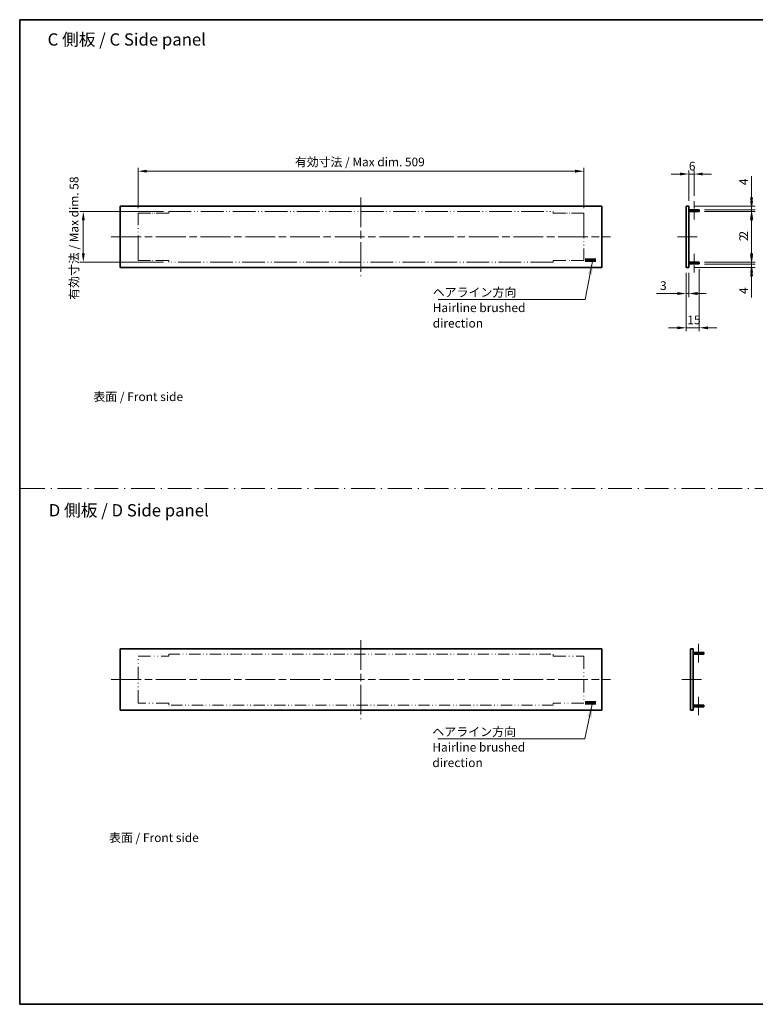
# Model space of a CAD drawing. Units: millimetres. Extents: x 87 to 13050, y 48 to 2015.
# Drawn here: x 5190 to 6030, y 48 to 1172 of the extents above; entities that cross this region are included whole.
import ezdxf

# ---------------------------------------------------------------- set-up
doc = ezdxf.new("R2010")
doc.units = ezdxf.units.MM
doc.header["$LTSCALE"] = 6
for name, pattern in [('CHAIN', [0.3543, 0.2362, -0.0295, 0.0591, -0.0295]), ('DASH_DOT', [0.37, 0.24, -0.06, 0.01, -0.06]), ('DASH_DOUBLE_DOT', [0.4398, 0.24, -0.06, 0.0098, -0.06, 0.01, -0.06]), ('DASHED', [0.2067, 0.1654, -0.0413]), ('LONG_DASH_DOUBLE_DOT', [0.3345, 0.2362, -0.0295, 0.0049, -0.0295, 0.0049, -0.0295])]:
    doc.linetypes.add(name, pattern=pattern)
doc.layers.get('Defpoints').update_dxf_attribs({"lineweight": 25})
for name, color, linetype, lineweight in [('Border (ISO)', 7, 'Continuous', 35), ('Centerline (ISO)', 131, 'Continuous', 18), ('Dimension (ISO)', 7, 'Continuous', 18), ('Dimension (ISO) @ 1', 7, 'Continuous', 18), ('Hidden (ISO)', 7, 'DASHED', 18), ('Sketch Geometry (ISO)', 7, 'Continuous', 18), ('Symbol (ISO)', 7, 'Continuous', 18), ('Visible (ISO)', 7, 'Continuous', 35)]:
    doc.layers.add(name, color=color, linetype=linetype, lineweight=lineweight)
doc.styles.add('Note Text (TK)', font='txt')
doc.dimstyles.new('Default - Method 1b (TK)', dxfattribs={"dimscale": 6, "dimtxt": 2.5, "dimasz": 2.5, "dimexe": 1, "dimexo": 1.5, "dimgap": 1, "dimtad": 1, "dimtoh": 1, "dimrnd": 1e-08, "dimdsep": 46, "dimtxsty": 'Note Text (TK)', "dimcen": 0.09, "dimdle": 5, "dimclrd": 100, "dimclre": 100, "dimclrt": 7, "dimadec": 1, "dimazin": 1, "dimtfac": 1, "dimtmove": 0, "dimatfit": 3, "dimfxl": 1, "dimtolj": 1, "dimlwd": -1, "dimlwe": -1, "dimarcsym": 0})
doc.dimstyles.new('Default - Method 1b (TK)$7', dxfattribs={"dimscale": 6, "dimtxt": 2.5, "dimasz": 2.5, "dimexe": 1, "dimexo": 1.5, "dimgap": 1, "dimtad": 1, "dimtoh": 1, "dimrnd": 1e-08, "dimdsep": 46, "dimtxsty": 'Note Text (TK)', "dimcen": 0.09, "dimdle": 5, "dimclrd": 100, "dimclre": 100, "dimclrt": 7, "dimadec": 1, "dimazin": 1, "dimtfac": 1, "dimtmove": 0, "dimatfit": 3, "dimfxl": 1, "dimtolj": 1, "dimlwd": -1, "dimlwe": -1, "dimarcsym": 0})

# ---------------------------------------------------------------- blocks, each defined once
blk = doc.blocks.new('図面枠 tk図枠')
at = {"layer": 'Border (ISO)'}
for p, q in [((14.5, 289), (405.5, 289)), ((14.5, 289), (14.5, 8)), ((405.5, 289), (405.5, 8)), ((14.5, 8), (405.5, 8))]:
    blk.add_line(p, q, dxfattribs=at)
blk = doc.blocks.new('*D45')
at = {"layer": 'Defpoints', "color": 0}
for p in [(5950.8, 889.1), (5953.8, 889.1), (5953.8, 859.4)]:
    blk.add_point(p, dxfattribs=at)
at = {"layer": 'Dimension (ISO)', "color": 100}
for p, q in [((5950.8, 883.1), (5950.8, 855.4)), ((5953.8, 883.1), (5953.8, 855.4)), ((5940.8, 859.4), (5917, 859.4)), ((5953.8, 859.4), (5950.8, 859.4)), ((5963.8, 859.4), (5973.8, 859.4))]:
    blk.add_line(p, q, dxfattribs=at)
for points in [[(5940.8, 861.1), (5940.8, 857.7), (5950.8, 859.4)], [(5963.8, 861.1), (5963.8, 857.7), (5953.8, 859.4)]]:
    blk.add_solid(points, dxfattribs=at)
at = {"layer": 'Dimension (ISO)', "color": 7, "insert": (5921, 868.4), "char_height": 10, "attachment_point": 4, "style": 'Note Text (TK)'}
blk.add_mtext('\\A1;3', dxfattribs=at)
blk = doc.blocks.new('*D46')
at = {"layer": 'Defpoints', "color": 0}
for p in [(5950.8, 889.1), (5965.8, 893.1), (5965.8, 820.3)]:
    blk.add_point(p, dxfattribs=at)
at = {"layer": 'Dimension (ISO)', "color": 100}
for p, q in [((5950.8, 883.1), (5950.8, 816.3)), ((5965.8, 887.1), (5965.8, 816.3)), ((5940.8, 820.3), (5930.8, 820.3)), ((5950.8, 820.3), (5965.8, 820.3)), ((5975.8, 820.3), (5985.8, 820.3))]:
    blk.add_line(p, q, dxfattribs=at)
for points in [[(5940.8, 821.9), (5940.8, 818.6), (5950.8, 820.3)], [(5975.8, 821.9), (5975.8, 818.6), (5965.8, 820.3)]]:
    blk.add_solid(points, dxfattribs=at)
at = {"layer": 'Dimension (ISO)', "color": 7, "insert": (5952.1, 829.3), "char_height": 10, "attachment_point": 4, "style": 'Note Text (TK)'}
blk.add_mtext('\\A1;15', dxfattribs=at)
blk = doc.blocks.new('*D51')
at = {"layer": 'Defpoints', "color": 0}
for p in [(5953.8, 959.1), (5965.8, 955.1), (6025.5, 955.1)]:
    blk.add_point(p, dxfattribs=at)
at = {"layer": 'Dimension (ISO)', "color": 100}
for p, q in [((6025.5, 969.1), (6025.5, 993.4)), ((5959.8, 959.1), (6029.5, 959.1)), ((6025.5, 955.1), (6025.5, 959.1)), ((5971.8, 955.1), (6029.5, 955.1)), ((6025.5, 945.1), (6025.5, 935.1))]:
    blk.add_line(p, q, dxfattribs=at)
for points in [[(6023.8, 969.1), (6027.2, 969.1), (6025.5, 959.1)], [(6023.8, 945.1), (6027.2, 945.1), (6025.5, 955.1)]]:
    blk.add_solid(points, dxfattribs=at)
at = {"layer": 'Dimension (ISO)', "color": 7, "insert": (6016.5, 983.1), "char_height": 10, "attachment_point": 4, "rotation": 90, "style": 'Note Text (TK)'}
blk.add_mtext('\\A1;4', dxfattribs=at)
blk = doc.blocks.new('*D52')
at = {"layer": 'Defpoints', "color": 0}
for p in [(5965.8, 955.1), (5965.8, 953.1), (6025.5, 953.1)]:
    blk.add_point(p, dxfattribs=at)
at = {"layer": 'Dimension (ISO)', "color": 100}
for p, q in [((6025.5, 965.1), (6025.5, 975.1)), ((5971.8, 955.1), (6029.5, 955.1)), ((5971.8, 953.1), (6029.5, 953.1)), ((6025.5, 955.1), (6025.5, 953.1)), ((6025.5, 943.1), (6025.5, 919.3))]:
    blk.add_line(p, q, dxfattribs=at)
for points in [[(6023.8, 965.1), (6027.2, 965.1), (6025.5, 955.1)], [(6023.8, 943.1), (6027.2, 943.1), (6025.5, 953.1)]]:
    blk.add_solid(points, dxfattribs=at)
at = {"layer": 'Dimension (ISO)', "color": 7, "insert": (6016.5, 923.3), "char_height": 10, "attachment_point": 4, "rotation": 90, "style": 'Note Text (TK)'}
blk.add_mtext('\\A1;2', dxfattribs=at)
blk = doc.blocks.new('*D53')
at = {"layer": 'Defpoints', "color": 0}
for p in [(5953.8, 889.1), (5965.8, 893.1), (6025.5, 889.1)]:
    blk.add_point(p, dxfattribs=at)
at = {"layer": 'Dimension (ISO)', "color": 100}
for p, q in [((6025.5, 903.1), (6025.5, 913.1)), ((5959.8, 889.1), (6029.5, 889.1)), ((5971.8, 893.1), (6029.5, 893.1)), ((6025.5, 893.1), (6025.5, 889.1)), ((6025.5, 879.1), (6025.5, 854.8))]:
    blk.add_line(p, q, dxfattribs=at)
for points in [[(6023.8, 903.1), (6027.2, 903.1), (6025.5, 893.1)], [(6023.8, 879.1), (6027.2, 879.1), (6025.5, 889.1)]]:
    blk.add_solid(points, dxfattribs=at)
at = {"layer": 'Dimension (ISO)', "color": 7, "insert": (6016.5, 858.8), "char_height": 10, "attachment_point": 4, "rotation": 90, "style": 'Note Text (TK)'}
blk.add_mtext('\\A1;4', dxfattribs=at)
blk = doc.blocks.new('*D54')
at = {"layer": 'Defpoints', "color": 0}
for p in [(5965.8, 895.1), (5965.8, 893.1), (6025.5, 893.1)]:
    blk.add_point(p, dxfattribs=at)
at = {"layer": 'Dimension (ISO)', "color": 100}
for p, q in [((6025.5, 905.1), (6025.5, 928.9)), ((5971.8, 895.1), (6029.5, 895.1)), ((5971.8, 893.1), (6029.5, 893.1)), ((6025.5, 893.1), (6025.5, 895.1)), ((6025.5, 883.1), (6025.5, 873.1))]:
    blk.add_line(p, q, dxfattribs=at)
for points in [[(6023.8, 905.1), (6027.2, 905.1), (6025.5, 895.1)], [(6023.8, 883.1), (6027.2, 883.1), (6025.5, 893.1)]]:
    blk.add_solid(points, dxfattribs=at)
at = {"layer": 'Dimension (ISO)', "color": 7, "insert": (6016.5, 919.1), "char_height": 10, "attachment_point": 4, "rotation": 90, "style": 'Note Text (TK)'}
blk.add_mtext('\\A1;2', dxfattribs=at)
blk = doc.blocks.new('*D57')
at = {"layer": 'Defpoints', "color": 0}
for p in [(5959.8, 995.8), (5953.8, 959.1), (5959.8, 965.1)]:
    blk.add_point(p, dxfattribs=at)
at = {"layer": 'Dimension (ISO)', "color": 100}
for p, q in [((5943.8, 995.8), (5933.8, 995.8)), ((5953.8, 965.1), (5953.8, 999.8)), ((5953.8, 995.8), (5959.8, 995.8)), ((5959.8, 971.1), (5959.8, 999.8)), ((5969.8, 995.8), (5979.8, 995.8))]:
    blk.add_line(p, q, dxfattribs=at)
for points in [[(5943.8, 997.5), (5943.8, 994.2), (5953.8, 995.8)], [(5969.8, 997.5), (5969.8, 994.2), (5959.8, 995.8)]]:
    blk.add_solid(points, dxfattribs=at)
at = {"layer": 'Dimension (ISO)', "color": 7, "insert": (5953.9, 1004.8), "char_height": 10, "attachment_point": 4, "style": 'Note Text (TK)'}
blk.add_mtext('\\A1;6', dxfattribs=at)
blk = doc.blocks.new('*D58')
at = {"layer": 'Defpoints', "color": 0}
for p in [(5834.1, 999), (5325.1, 951), (5834.1, 951)]:
    blk.add_point(p, dxfattribs=at)
at = {"layer": 'Dimension (ISO)', "color": 100}
for p, q in [((5325.1, 957), (5325.1, 1003)), ((5834.1, 957), (5834.1, 1003)), ((5335.1, 999), (5824.1, 999))]:
    blk.add_line(p, q, dxfattribs=at)
for points in [[(5335.1, 1000.7), (5335.1, 997.4), (5325.1, 999)], [(5824.1, 1000.7), (5824.1, 997.4), (5834.1, 999)]]:
    blk.add_solid(points, dxfattribs=at)
at = {"layer": 'Dimension (ISO)', "color": 7, "insert": (5504.1, 1009.6), "char_height": 10, "attachment_point": 4, "style": 'Note Text (TK)'}
blk.add_mtext('\\A1;\\fＭＳ Ｐゴシック|b0|i0;\\H9.9492;有効寸法 / Max dim. 509', dxfattribs=at)
blk = doc.blocks.new('*D44')
at = {"layer": 'Defpoints', "color": 0}
for p in [(5360.1, 953.1), (5262.6, 895.1), (5360.1, 895.1)]:
    blk.add_point(p, dxfattribs=at)
at = {"layer": 'Dimension (ISO)', "color": 100}
for p, q in [((5354.1, 953.1), (5258.6, 953.1)), ((5262.6, 943.1), (5262.6, 905.1)), ((5354.1, 895.1), (5258.6, 895.1))]:
    blk.add_line(p, q, dxfattribs=at)
for points in [[(5261, 943.1), (5264.3, 943.1), (5262.6, 953.1)], [(5261, 905.1), (5264.3, 905.1), (5262.6, 895.1)]]:
    blk.add_solid(points, dxfattribs=at)
at = {"layer": 'Dimension (ISO)', "color": 7, "insert": (5252.1, 852.2), "char_height": 10, "attachment_point": 4, "rotation": 90, "style": 'Note Text (TK)'}
blk.add_mtext('\\A1;\\fＭＳ Ｐゴシック|b0|i0;\\H9.9492;有効寸法 / Max dim. 58', dxfattribs=at)

msp = doc.modelspace()

# ---------------------------------------------------------------- linework, layer by layer
at = {"layer": 'Centerline (ISO)', "linetype": 'CHAIN', "ltscale": 23.990969}
for p, q in [((5579.5947, 969.1258), (5579.5947, 879.1258)), ((5294.5947, 924.1258), (5864.5947, 924.1258)), ((5579.5947, 463.6703), (5579.5947, 373.6703)), ((5294.5947, 418.6703), (5864.5947, 418.6703))]:
    msp.add_line(p, q, dxfattribs=at)
at = {"layer": 'Centerline (ISO)', "linetype": 'CHAIN', "ltscale": 5.94486}
for p, q in [((5959.7712, 943.7258), (5959.7712, 965.1258)), ((5959.7712, 904.5258), (5959.7712, 883.1258)), ((5964.8801, 438.2703), (5964.8801, 459.6703)), ((5964.8801, 399.0703), (5964.8801, 377.6703))]:
    msp.add_line(p, q, dxfattribs=at)
at = {"layer": 'Centerline (ISO)', "linetype": 'CHAIN', "ltscale": 6.389343}
for p, q in [((5940.7712, 924.1258), (5963.7712, 924.1258)), ((5945.8801, 418.6703), (5968.8801, 418.6703))]:
    msp.add_line(p, q, dxfattribs=at)
at = {"layer": 'Hidden (ISO)', "ltscale": 0.942677}
for p, q in [((5958.1712, 953.7258), (5956.7712, 955.1258)), ((5961.3712, 953.7258), (5962.7712, 955.1258)), ((5958.1712, 894.5258), (5956.7712, 893.1258)), ((5961.3712, 894.5258), (5962.7712, 893.1258)), ((5963.2801, 448.2703), (5961.8801, 449.6703)), ((5966.4801, 448.2703), (5967.8801, 449.6703)), ((5963.2801, 389.0703), (5961.8801, 387.6703)), ((5966.4801, 389.0703), (5967.8801, 387.6703))]:
    msp.add_line(p, q, dxfattribs=at)
at = {"layer": 'Hidden (ISO)', "ltscale": 2.393412}
for p, q in [((5961.3712, 953.7258), (5958.1712, 953.7258)), ((5958.1712, 894.5258), (5961.3712, 894.5258)), ((5966.4801, 448.2703), (5963.2801, 448.2703)), ((5963.2801, 389.0703), (5966.4801, 389.0703))]:
    msp.add_line(p, q, dxfattribs=at)
at = {"layer": 'Hidden (ISO)', "ltscale": 0.285604}
for p, q in [((5958.1712, 953.1258), (5958.1712, 953.7258)), ((5961.3712, 953.1258), (5961.3712, 953.7258)), ((5958.1712, 895.1258), (5958.1712, 894.5258)), ((5961.3712, 895.1258), (5961.3712, 894.5258)), ((5963.2801, 447.6703), (5963.2801, 448.2703)), ((5966.4801, 447.6703), (5966.4801, 448.2703)), ((5963.2801, 389.6703), (5963.2801, 389.0703)), ((5966.4801, 389.6703), (5966.4801, 389.0703))]:
    msp.add_line(p, q, dxfattribs=at)
at = {"layer": 'Hidden (ISO)', "ltscale": 0.952248}
for p, q in [((5958.2712, 955.1258), (5958.2712, 953.1258)), ((5958.5417, 955.1258), (5958.5417, 953.1258)), ((5961.0007, 955.1258), (5961.0007, 953.1258)), ((5961.2712, 953.1258), (5961.2712, 955.1258)), ((5958.2712, 895.1258), (5958.2712, 893.1258)), ((5958.5417, 895.1258), (5958.5417, 893.1258)), ((5961.0007, 895.1258), (5961.0007, 893.1258)), ((5961.2712, 893.1258), (5961.2712, 895.1258)), ((5963.3801, 449.6703), (5963.3801, 447.6703)), ((5963.6506, 449.6703), (5963.6506, 447.6703)), ((5966.1096, 449.6703), (5966.1096, 447.6703)), ((5966.3801, 447.6703), (5966.3801, 449.6703)), ((5963.3801, 389.6703), (5963.3801, 387.6703)), ((5963.6506, 389.6703), (5963.6506, 387.6703)), ((5966.1096, 389.6703), (5966.1096, 387.6703)), ((5966.3801, 387.6703), (5966.3801, 389.6703))]:
    msp.add_line(p, q, dxfattribs=at)
at = {"layer": 'Sketch Geometry (ISO)', "color": 131, "linetype": 'LONG_DASH_DOUBLE_DOT', "ltscale": 10.298501}
for p, q in [((5325.0947, 951.0258), (5360.0947, 951.0258)), ((5799.0947, 951.0258), (5834.0947, 951.0258)), ((5360.0947, 897.2258), (5325.0947, 897.2258)), ((5834.0947, 897.2258), (5799.0947, 897.2258))]:
    msp.add_line(p, q, dxfattribs=at)
at = {"layer": 'Sketch Geometry (ISO)', "color": 131, "linetype": 'LONG_DASH_DOUBLE_DOT', "ltscale": 20.104633}
for p, q in [((5325.0947, 897.2258), (5325.0947, 951.0258)), ((5834.0947, 951.0258), (5834.0947, 897.2258))]:
    msp.add_line(p, q, dxfattribs=at)
at = {"layer": 'Sketch Geometry (ISO)', "color": 131, "linetype": 'LONG_DASH_DOUBLE_DOT', "ltscale": 0.617816}
for p, q in [((5360.0947, 951.0258), (5360.0947, 953.1258)), ((5799.0947, 953.1258), (5799.0947, 951.0258)), ((5360.0947, 895.1258), (5360.0947, 897.2258)), ((5799.0947, 897.2258), (5799.0947, 895.1258))]:
    msp.add_line(p, q, dxfattribs=at)
at = {"layer": 'Sketch Geometry (ISO)', "color": 131, "linetype": 'LONG_DASH_DOUBLE_DOT', "ltscale": 18.227869}
for p, q in [((5360.0947, 953.1258), (5799.0947, 953.1258)), ((5799.0947, 895.1258), (5360.0947, 895.1258))]:
    msp.add_line(p, q, dxfattribs=at)
at = {"layer": 'Sketch Geometry (ISO)'}
for p, q in [((5835.5947, 899.1258), (5847.5947, 899.1258)), ((5835.5947, 898.1258), (5847.5947, 898.1258)), ((5835.5947, 897.1258), (5847.5947, 897.1258)), ((5847.5947, 896.1258), (5835.5947, 896.1258)), ((5835.5947, 393.6703), (5847.5947, 393.6703)), ((5835.5947, 392.6703), (5847.5947, 392.6703)), ((5835.5947, 391.6703), (5847.5947, 391.6703)), ((5847.5947, 390.6703), (5835.5947, 390.6703))]:
    msp.add_line(p, q, dxfattribs=at)
at = {"layer": 'Sketch Geometry (ISO)', "color": 131, "linetype": 'DASH_DOT', "ltscale": 18.870609}
msp.add_line((5191.4464, 636.6506), (6755.4426, 636.6506), dxfattribs=at)
at = {"layer": 'Sketch Geometry (ISO)', "color": 131, "linetype": 'DASH_DOUBLE_DOT', "ltscale": 9.947703}
for p, q in [((5325.0947, 445.5703), (5360.0947, 445.5703)), ((5799.0947, 445.5703), (5834.0947, 445.5703)), ((5360.0947, 391.7703), (5325.0947, 391.7703)), ((5834.0947, 391.7703), (5799.0947, 391.7703))]:
    msp.add_line(p, q, dxfattribs=at)
at = {"layer": 'Sketch Geometry (ISO)', "color": 131, "linetype": 'DASH_DOUBLE_DOT', "ltscale": 10.194028}
for p, q in [((5325.0947, 391.7703), (5325.0947, 445.5703)), ((5834.0947, 445.5703), (5834.0947, 391.7703))]:
    msp.add_line(p, q, dxfattribs=at)
at = {"layer": 'Sketch Geometry (ISO)', "color": 131, "linetype": 'DASH_DOUBLE_DOT', "ltscale": 0.46987}
for p, q in [((5360.0947, 445.5703), (5360.0947, 447.6703)), ((5799.0947, 447.6703), (5799.0947, 445.5703)), ((5360.0947, 389.6703), (5360.0947, 391.7703)), ((5799.0947, 391.7703), (5799.0947, 389.6703))]:
    msp.add_line(p, q, dxfattribs=at)
at = {"layer": 'Sketch Geometry (ISO)', "color": 131, "linetype": 'DASH_DOUBLE_DOT', "ltscale": 8.912331}
for p, q in [((5360.0947, 447.6703), (5799.0947, 447.6703)), ((5799.0947, 389.6703), (5360.0947, 389.6703))]:
    msp.add_line(p, q, dxfattribs=at)
at = {"layer": 'Visible (ISO)'}
for p, q in [((5304.5947, 959.1258), (5304.5947, 889.1258)), ((5854.5947, 959.1258), (5304.5947, 959.1258)), ((5854.5947, 889.1258), (5854.5947, 959.1258)), ((5950.7712, 959.1258), (5953.7712, 959.1258)), ((5950.7712, 889.1258), (5950.7712, 959.1258)), ((5953.7712, 889.1258), (5953.7712, 959.1258)), ((5953.7712, 955.1258), (5965.7712, 955.1258)), ((5953.7712, 953.1258), (5965.7712, 953.1258)), ((5965.7712, 953.1258), (5965.7712, 955.1258)), ((5304.5947, 889.1258), (5854.5947, 889.1258)), ((5950.7712, 889.1258), (5953.7712, 889.1258)), ((5953.7712, 895.1258), (5965.7712, 895.1258)), ((5953.7712, 893.1258), (5965.7712, 893.1258)), ((5965.7712, 893.1258), (5965.7712, 895.1258)), ((5304.5947, 453.6703), (5304.5947, 383.6703)), ((5854.5947, 453.6703), (5304.5947, 453.6703)), ((5854.5947, 383.6703), (5854.5947, 453.6703)), ((5955.8801, 453.6703), (5958.8801, 453.6703)), ((5955.8801, 383.6703), (5955.8801, 453.6703)), ((5958.8801, 383.6703), (5958.8801, 453.6703)), ((5958.8801, 449.6703), (5970.8801, 449.6703)), ((5970.8801, 447.6703), (5970.8801, 449.6703)), ((5958.8801, 447.6703), (5970.8801, 447.6703)), ((5304.5947, 383.6703), (5854.5947, 383.6703)), ((5955.8801, 383.6703), (5958.8801, 383.6703)), ((5958.8801, 389.6703), (5970.8801, 389.6703)), ((5958.8801, 387.6703), (5970.8801, 387.6703)), ((5970.8801, 387.6703), (5970.8801, 389.6703))]:
    msp.add_line(p, q, dxfattribs=at)

# ---------------------------------------------------------------- block references
at = {"xscale": 4, "yscale": 4, "zscale": 4}
msp.add_blockref('図面枠 tk図枠', (5132, 16), dxfattribs=at)

# ---------------------------------------------------------------- texts
at = {"layer": 'Symbol (ISO)', "color": 7, "style": 'Note Text (TK)'}
for s, insert, char_height, width, attachment_point, line_spacing_factor in [('{\\fＭＳ Ｐゴシック|b0|i0;\\H14.0000;C 側板 / C Side panel}', (5221.858, 1149.413), 14, 195.836258, 4, 1.5), ('{\\fＭＳ Ｐゴシック|b0|i0;ヘアライン方向\\P\\fＭＳ Ｐゴシック|b0|i0;Hairline brushed direction}', (5661.4698, 865.8175), 10, 159.18129, 1, 1.058182), ('{\\fＭＳ Ｐゴシック|b0|i0;表面 / Front side}', (5274.0328, 741.6296), 10, 109.883041, 4, 1.5), ('{\\fＭＳ Ｐゴシック|b0|i0;\\H14.0000;D 側板 / D Side panel}', (5223.1833, 611.9544), 14, 195.181293, 4, 1.5), ('{\\fＭＳ Ｐゴシック|b0|i0;ヘアライン方向\\P\\fＭＳ Ｐゴシック|b0|i0;Hairline brushed direction}', (5661.0897, 364.0983), 10, 159.18129, 1, 1.058182), ('{\\fＭＳ Ｐゴシック|b0|i0;表面 / Front side}', (5291.9295, 238.2195), 10, 109.883041, 4, 1.5)]:
    msp.add_mtext(s, dxfattribs=dict(at, insert=insert, char_height=char_height, width=width, attachment_point=attachment_point, line_spacing_factor=line_spacing_factor))

# ---------------------------------------------------------------- dimensions: what is measured, and where the dimension line sits
at = {"layer": 'Dimension (ISO) @ 1', "color": 100}
dim = msp.add_linear_dim(base=(5834.0947, 999.0258), p1=(5325.0947, 951.0258), p2=(5834.0947, 951.0258), text='\\fＭＳ Ｐゴシック|b0|i0;\\H9.9492;有効寸法 / Max dim. <>', dimstyle='Default - Method 1b (TK)', override={"dimscale": 1, "dimtxt": 10, "dimasz": 10, "dimexe": 4, "dimexo": 6, "dimgap": 4, "dimtoh": 0, "dimdec": 2, "dimcen": 0.36, "dimtol": 0, "dimlim": 0, "dimtp": 0, "dimtm": 0, "dimtdec": 2, "dimtix": 0, "dimtofl": 0, "dimtmove": 0, "dimatfit": 1}, dxfattribs=at)
dim.commit()
dim.dimension.update_dxf_attribs({"geometry": '*D58', "text_midpoint": (5579.5947, 999.0258), "dimtype": 128})
dim = msp.add_linear_dim(base=(5959.7712, 995.8394), p1=(5953.7712, 959.1258), p2=(5959.7712, 965.1258), dimstyle='Default - Method 1b (TK)', override={"dimscale": 1, "dimtxt": 10, "dimasz": 10, "dimexe": 4, "dimexo": 6, "dimgap": 4, "dimtoh": 0, "dimdec": 2, "dimcen": 0.36, "dimtol": 0, "dimlim": 0, "dimtp": 0, "dimtm": 0, "dimtdec": 2, "dimtix": 0, "dimtofl": 1, "dimtmove": 0, "dimatfit": 1}, dxfattribs=at)
dim.commit()
dim.dimension.update_dxf_attribs({"geometry": '*D57', "text_midpoint": (5956.7712, 995.8394), "dimtype": 128})
dim = msp.add_linear_dim(base=(5262.6277, 895.1258), p1=(5360.0947, 953.1258), p2=(5360.0947, 895.1258), angle=90, text='\\fＭＳ Ｐゴシック|b0|i0;\\H9.9492;有効寸法 / Max dim. <>', dimstyle='Default - Method 1b (TK)', override={"dimscale": 1, "dimtxt": 10, "dimasz": 10, "dimexe": 4, "dimexo": 6, "dimgap": 4, "dimtoh": 0, "dimdec": 2, "dimcen": 0.36, "dimtol": 0, "dimlim": 0, "dimtp": 0, "dimtm": 0, "dimtdec": 2, "dimtix": 0, "dimtofl": 0, "dimtmove": 0, "dimatfit": 1}, dxfattribs=at)
dim.commit()
dim.dimension.update_dxf_attribs({"geometry": '*D44', "text_midpoint": (5262.6277, 924.1258), "dimtype": 128})
for base, p1, p2, angle, picture, middle in [((6025.515, 955.1258), (5953.7712, 959.1258), (5965.7712, 955.1258), 90, '*D51', (6025.515, 986.2792)), ((6025.515, 953.1258), (5965.7712, 955.1258), (5965.7712, 953.1258), 90, '*D52', (6025.515, 926.228)), ((6025.515, 893.1258), (5965.7712, 895.1258), (5965.7712, 893.1258), 90, '*D54', (6025.515, 922.0235)), ((6025.515, 889.1258), (5965.7712, 893.1258), (5953.7712, 889.1258), 90, '*D53', (6025.515, 861.9723)), ((5953.7712, 859.3925), (5950.7712, 889.1258), (5953.7712, 889.1258), 180, '*D45', (5923.8734, 859.3925)), ((5965.7712, 820.2592), (5950.7712, 889.1258), (5965.7712, 893.1258), 180, '*D46', (5958.2712, 820.2592))]:
    dim = msp.add_linear_dim(base=base, p1=p1, p2=p2, angle=angle, dimstyle='Default - Method 1b (TK)', override={"dimscale": 1, "dimtxt": 10, "dimasz": 10, "dimexe": 4, "dimexo": 6, "dimgap": 4, "dimtoh": 0, "dimdec": 2, "dimcen": 0.36, "dimtol": 0, "dimlim": 0, "dimtp": 0, "dimtm": 0, "dimtdec": 2, "dimtix": 0, "dimtofl": 1, "dimtmove": 0, "dimatfit": 1}, dxfattribs=at)
    dim.commit()
    dim.dimension.update_dxf_attribs({"geometry": picture, "text_midpoint": middle, "dimtype": 128})

# ---------------------------------------------------------------- leaders
at = {"layer": 'Symbol (ISO)', "color": 100, "annotation_type": 0, "has_hookline": 1, "hookline_direction": 1, "text_width": 152.7841}
for points in [[(5843.8176, 896.1258), (5835.6511, 852.6672), (5820.6511, 852.6672)], [(5843.6455, 390.6703), (5835.2709, 350.9479), (5820.2709, 350.9479)]]:
    msp.add_leader(points, dimstyle='Default - Method 1b (TK)$7', override={"dimgap": 0, "dimtad": 1}, dxfattribs=at)

doc.saveas('drawing.dxf')
